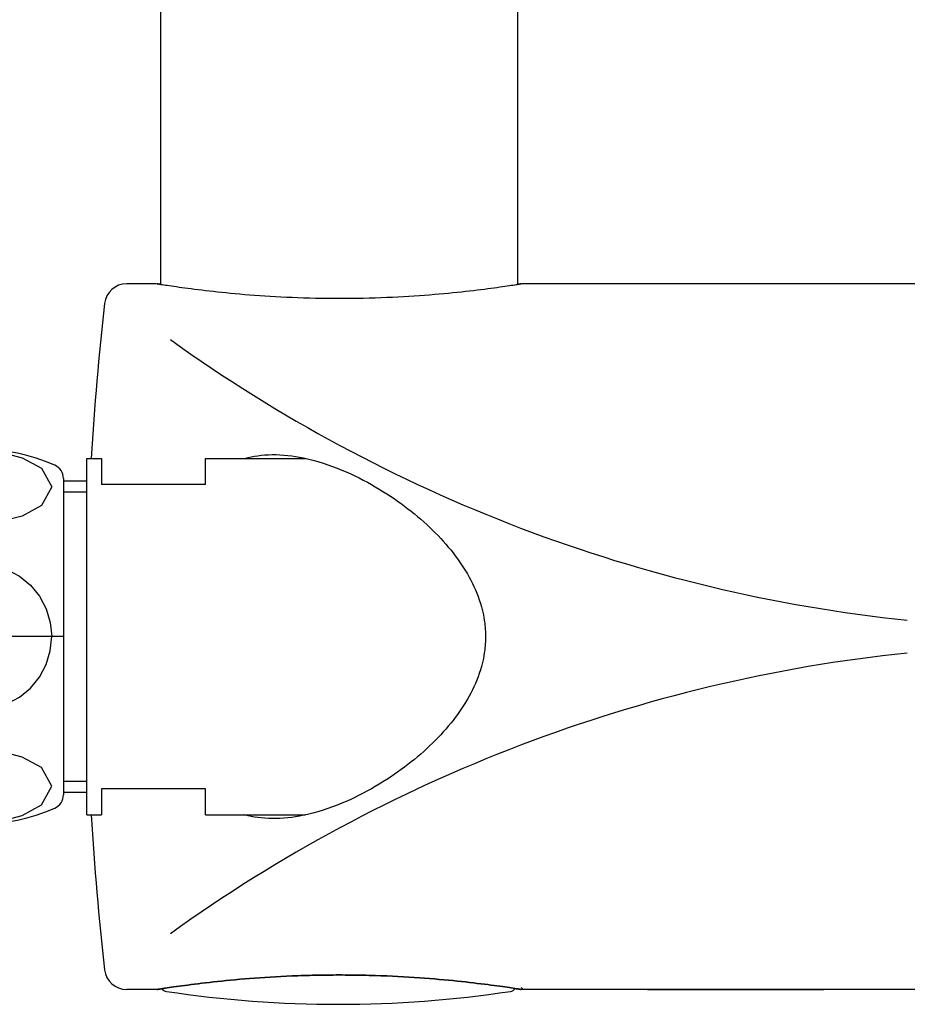
# Model space of a CAD drawing. Units: millimetres. Extents: x 7 to 203, y 5 to 291.
# Drawn here: x 85 to 125, y 177 to 221 of the extents above; entities that cross this region are included whole.
import ezdxf
from ezdxf.lldxf.tags import DXFTag

# ---------------------------------------------------------------- set-up
doc = ezdxf.new("R2010")
doc.units = ezdxf.units.MM
for name, color, linetype in [('DV2_0', 7, 'Continuous'), ('MDS_Layer_14', 7, 'Continuous'), ('MDS_Layer_15', 7, 'Continuous'), ('MDS_Layer_17', 7, 'Continuous'), ('MDS_Layer_2', 7, 'Continuous'), ('MDS_Layer_4', 7, 'Continuous')]:
    doc.layers.add(name, color=color, linetype=linetype)
tags = doc.linetypes.add('CENTER2', pattern=[28.575, 19.05, -3.175, 3.175, -3.175]).pattern_tags.tags
tags[10:11] = [DXFTag(74, 4), DXFTag(75, 0), DXFTag(340, '0'), DXFTag(46, 0.0), DXFTag(50, 0.0), DXFTag(44, 0.0), DXFTag(45, 0.0)]
tags[8:9] = [DXFTag(74, 4), DXFTag(75, 0), DXFTag(340, '0'), DXFTag(46, 0.0), DXFTag(50, 0.0), DXFTag(44, 0.0), DXFTag(45, 0.0)]
tags[6:7] = [DXFTag(74, 4), DXFTag(75, 0), DXFTag(340, '0'), DXFTag(46, 0.0), DXFTag(50, 0.0), DXFTag(44, 0.0), DXFTag(45, 0.0)]
tags[4:5] = [DXFTag(74, 4), DXFTag(75, 0), DXFTag(340, '0'), DXFTag(46, 0.0), DXFTag(50, 0.0), DXFTag(44, 0.0), DXFTag(45, 0.0)]

# ---------------------------------------------------------------- blocks, each defined once
blk = doc.blocks.new('SE1')
at = {"layer": 'DV2_0', "color": 7, "linetype": 'Continuous'}
for p, q in [((69.078, 181.334), (69.078, 206.084)), ((70.221, 206.084), (69.078, 206.084)), ((70.728, 181.57), (70.728, 205.847)), ((72.355, 200.01), (70.859, 205.595)), ((81.49, 201.738), (82.447, 201.982)), ((82.447, 201.982), (83.433, 202.058)), ((83.433, 202.058), (84.418, 201.982)), ((84.418, 201.982), (85.375, 201.738)), ((80.629, 201.263), (81.49, 201.738)), ((85.375, 201.738), (86.237, 201.263)), ((80.166, 200.425), (80.629, 201.263)), ((86.237, 201.263), (86.7, 200.425)), ((79.638, 200.802), (79.638, 186.616)), ((87.228, 200.802), (87.228, 186.616)), ((80.629, 199.587), (80.166, 200.425)), ((86.7, 200.425), (86.237, 199.587)), ((72.378, 187.579), (72.378, 199.839)), ((81.491, 199.111), (80.629, 199.587)), ((86.237, 199.587), (85.375, 199.112)), ((62.973, 199.202), (62.478, 198.707)), ((62.973, 188.215), (62.973, 199.202)), ((69.078, 199.202), (62.973, 199.202)), ((73.295, 199.236), (72.378, 198.707)), ((73.236, 199.202), (72.378, 199.202)), ((79.638, 199.236), (73.295, 199.236)), ((82.448, 198.868), (81.491, 199.111)), ((83.433, 198.791), (82.448, 198.868)), ((84.418, 198.868), (83.433, 198.791)), ((85.375, 199.112), (84.418, 198.868)), ((62.478, 188.711), (62.478, 198.707)), ((69.078, 198.707), (62.478, 198.707)), ((81.618, 196.425), (82.183, 196.727)), ((82.183, 196.727), (82.795, 196.913)), ((82.795, 196.913), (83.433, 196.976)), ((83.433, 196.976), (84.07, 196.913)), ((84.07, 196.913), (84.683, 196.727)), ((84.683, 196.727), (85.248, 196.425)), ((81.123, 196.019), (81.618, 196.425)), ((85.248, 196.425), (85.743, 196.019)), ((80.716, 195.524), (81.123, 196.019)), ((85.743, 196.019), (86.149, 195.524)), ((80.415, 194.959), (80.716, 195.524)), ((86.149, 195.524), (86.451, 194.959)), ((80.229, 194.346), (80.415, 194.959)), ((86.451, 194.959), (86.637, 194.346)), ((80.166, 193.709), (80.229, 194.346)), ((86.637, 194.346), (86.7, 193.709)), ((80.166, 193.709), (80.229, 193.072)), ((86.637, 193.071), (86.7, 193.709)), ((80.229, 193.072), (80.415, 192.459)), ((86.451, 192.459), (86.637, 193.071)), ((80.415, 192.459), (80.716, 191.894)), ((86.149, 191.894), (86.451, 192.459)), ((80.716, 191.894), (81.123, 191.399)), ((85.743, 191.399), (86.149, 191.894)), ((81.123, 191.399), (81.618, 190.993)), ((85.248, 190.992), (85.743, 191.399)), ((81.618, 190.993), (82.183, 190.691)), ((84.683, 190.691), (85.248, 190.992)), ((82.183, 190.691), (82.795, 190.505)), ((82.795, 190.505), (83.433, 190.442)), ((83.433, 190.442), (84.07, 190.505)), ((84.07, 190.505), (84.683, 190.691)), ((69.078, 188.711), (62.478, 188.711)), ((62.973, 188.215), (62.478, 188.711)), ((73.295, 188.181), (72.378, 188.711)), ((81.491, 188.306), (80.629, 187.831)), ((82.448, 188.55), (81.491, 188.306)), ((83.433, 188.626), (82.448, 188.55)), ((84.418, 188.55), (83.433, 188.626)), ((85.375, 188.306), (84.418, 188.55)), ((86.237, 187.831), (85.375, 188.306)), ((69.078, 188.215), (62.973, 188.215)), ((73.236, 188.215), (72.378, 188.215)), ((79.638, 188.181), (73.295, 188.181)), ((80.629, 187.831), (80.166, 186.993)), ((86.7, 186.993), (86.237, 187.831)), ((72.355, 187.408), (70.859, 181.823)), ((80.166, 186.993), (80.629, 186.155)), ((86.237, 186.155), (86.7, 186.993)), ((80.629, 186.155), (81.49, 185.68)), ((85.375, 185.679), (86.237, 186.155)), ((81.49, 185.68), (82.447, 185.436)), ((84.418, 185.435), (85.375, 185.679)), ((82.447, 185.436), (83.433, 185.359)), ((83.433, 185.359), (84.418, 185.435)), ((70.221, 181.334), (69.078, 181.334))]:
    blk.add_line(p, q, dxfattribs=at)
at = {"layer": 'DV2_0', "color": 7, "linetype": 'CENTER2'}
blk.add_line((87.228, 193.709), (62.478, 193.709), dxfattribs=at)
at = {"layer": 'DV2_0', "color": 7, "linetype": 'Continuous'}
for centre, radius, start, end in [((70.221, 205.424), 0.66, 14.9999, 89.9999), ((83.433, 193.709), 8.415, 66.1554, 113.8444), ((80.298, 200.802), 0.66, 113.8444, 180), ((86.568, 200.802), 0.66, 0, 66.1554), ((71.718, 199.839), 0.66, 0, 14.9999), ((71.718, 187.579), 0.66, 345.0001, 0), ((80.298, 186.616), 0.66, 180, 246.1556), ((86.568, 186.616), 0.66, 293.8446, 0), ((83.433, 193.709), 8.415, 246.1556, 293.8446), ((70.221, 181.994), 0.66, 270.0001, 345.0001)]:
    blk.add_arc(centre, radius, start, end, dxfattribs=at)

msp = doc.modelspace()

# ---------------------------------------------------------------- linework, layer by layer
at = {"layer": 'MDS_Layer_14', "color": 7, "linetype": 'Continuous'}
for p, q in [((91.6044, 209.5161), (91.6044, 226.3755)), ((107.6044, 226.3755), (107.6044, 209.5168)), ((91.3812, 209.5422), (90.0677, 209.5422)), ((91.4338, 209.5422), (91.4378, 209.5422)), ((127.4494, 209.5422), (107.8121, 209.5422)), ((91.4378, 177.8755), (90.0677, 177.8755)), ((127.4496, 177.8755), (107.7711, 177.8755)), ((113.4352, 177.8755), (121.3535, 177.8755))]:
    msp.add_line(p, q, dxfattribs=at)
for points in [[(91.6044, 209.5161), (91.565, 209.5223), (91.5316, 209.5275), (91.5032, 209.5319), (91.4799, 209.5356), (91.4633, 209.5382), (91.4509, 209.5402), (91.4425, 209.5415), (91.439, 209.542), (91.4378, 209.5422)], [(95.3752, 201.7088), (95.513, 201.7449), (95.6582, 201.7776), (95.8052, 201.8055), (95.954, 201.8286), (96.1044, 201.8471), (96.2678, 201.8617), (96.4329, 201.8711), (96.5996, 201.8753), (96.7679, 201.8744), (96.9417, 201.8682), (97.1168, 201.8569), (97.2932, 201.8406), (97.4707, 201.8193), (97.648, 201.7933), (97.8261, 201.7627), (98.0049, 201.7275), (98.1842, 201.6879), (98.4159, 201.6305), (98.648, 201.5662), (98.8803, 201.4952), (99.0936, 201.4243), (99.3066, 201.3483), (99.5191, 201.2672), (99.7196, 201.186), (99.9193, 201.1007), (100.118, 201.0114), (100.3083, 200.9218), (100.4974, 200.8288), (100.6851, 200.7325), (100.8663, 200.6359), (101.046, 200.5364), (101.2241, 200.4343), (101.3967, 200.3317), (101.5675, 200.2268), (101.7364, 200.1196), (101.9007, 200.012), (102.0629, 199.9024), (102.223, 199.7909), (102.3791, 199.6788), (102.5329, 199.5651), (102.6844, 199.4498), (102.8323, 199.3339), (102.9777, 199.2165), (103.1206, 199.0978), (103.2603, 198.9784), (103.3973, 198.8577), (103.5315, 198.736), (103.6628, 198.6133), (103.7912, 198.4897), (103.9167, 198.3651), (104.0393, 198.2395), (104.1589, 198.1131), (104.2755, 197.9859), (104.3893, 197.8575), (104.4999, 197.7284), (104.6073, 197.5987), (104.7121, 197.4674), (104.8135, 197.3356), (104.9116, 197.2032), (105.0072, 197.0688), (105.0992, 196.934), (105.1877, 196.7987), (105.2738, 196.6608), (105.3562, 196.5225), (105.4347, 196.3839), (105.5111, 196.2417), (105.5834, 196.0992), (105.6516, 195.9565), (105.7177, 195.8089), (105.7793, 195.661), (105.8365, 195.5129), (105.8917, 195.3577), (105.9419, 195.2023), (105.9872, 195.0467), (106.0186, 194.9273), (106.047, 194.8079), (106.0725, 194.6883), (106.0957, 194.5654), (106.1158, 194.4424), (106.125, 194.3787), (106.1334, 194.3149), (106.144, 194.223), (106.153, 194.1291), (106.1604, 194.033), (106.1659, 193.9348), (106.1695, 193.8342)], [(106.1695, 193.5835), (106.1659, 193.483), (106.1604, 193.3848), (106.153, 193.2887), (106.144, 193.1948), (106.1334, 193.1029), (106.125, 193.0391), (106.1158, 192.9754), (106.0957, 192.8524), (106.0725, 192.7294), (106.047, 192.6099), (106.0186, 192.4904), (105.9872, 192.371), (105.9419, 192.2155), (105.8917, 192.0601), (105.8365, 191.9048), (105.7793, 191.7568), (105.7177, 191.6089), (105.6516, 191.4613), (105.5834, 191.3186), (105.5111, 191.1761), (105.4347, 191.0339), (105.3562, 190.8953), (105.2738, 190.757), (105.1877, 190.619), (105.0992, 190.4838), (105.0072, 190.3489), (104.9116, 190.2145), (104.8135, 190.0822), (104.7121, 189.9503), (104.6073, 189.8191), (104.4999, 189.6893), (104.3893, 189.5602), (104.2755, 189.4318), (104.1589, 189.3046), (104.0393, 189.1782), (103.9167, 189.0526), (103.7912, 188.9281), (103.6628, 188.8044), (103.5315, 188.6818), (103.3973, 188.56), (103.2603, 188.4394), (103.1206, 188.3199), (102.9777, 188.2012), (102.8323, 188.0839), (102.6844, 187.9679), (102.5329, 187.8526), (102.3791, 187.7389), (102.223, 187.6269), (102.0629, 187.5154), (101.9007, 187.4058), (101.7364, 187.2982), (101.5675, 187.191), (101.3967, 187.0861), (101.2241, 186.9835), (101.046, 186.8813), (100.8663, 186.7819), (100.6851, 186.6852), (100.4974, 186.589), (100.3083, 186.496), (100.118, 186.4064), (99.9193, 186.3171), (99.7196, 186.2317), (99.5191, 186.1506), (99.3066, 186.0695), (99.0936, 185.9934), (98.8803, 185.9226), (98.648, 185.8516), (98.4159, 185.7873), (98.1842, 185.7299), (98.0049, 185.6903), (97.8261, 185.6551), (97.648, 185.6245), (97.4707, 185.5985), (97.2932, 185.5772), (97.1168, 185.5608), (96.9417, 185.5495), (96.7679, 185.5434), (96.5996, 185.5425), (96.4329, 185.5467), (96.2678, 185.556), (96.1044, 185.5707), (95.954, 185.5891), (95.8052, 185.6123), (95.6582, 185.6402), (95.513, 185.6729), (95.3752, 185.7089)], [(106.1709, 193.8342), (106.1711, 193.7089), (106.1709, 193.5835)]]:
    msp.add_lwpolyline(points, dxfattribs=at)
for centre, radius, start, end in [((90.0677, 208.5422), 1, 89.99999, 173.56415), ((221.567, 193.7089), 133.3333, 173.564152, 176.560187), ((132.2661, 262.9723), 68.9013, 234.270538, 264.030016), ((132.2661, 124.4454), 68.9013, 95.969984, 125.729462), ((221.567, 193.7089), 133.3333, 183.439813, 186.435848), ((90.0677, 178.8755), 1, 186.43585, 270.00001)]:
    msp.add_arc(centre, radius, start, end, dxfattribs=at)
at = {"layer": 'MDS_Layer_15', "color": 7, "linetype": 'Continuous'}
for centre, radius, start, end in [((91.9013, 178.1185), 0.3333, 219.24701, 261.41069), ((99.568, 228.8761), 51.6667, 261.4107, 278.5893), ((107.2347, 178.1185), 0.3333, 278.5893, 322.93278)]:
    msp.add_arc(centre, radius, start, end, dxfattribs=at)
at = {"layer": 'MDS_Layer_17', "color": 7, "linetype": 'Continuous'}
for p, q in [((88.2711, 201.7089), (88.9378, 201.7089)), ((88.2711, 193.7089), (88.2711, 201.7089)), ((88.9378, 201.7089), (88.9378, 200.5422)), ((93.6044, 200.5422), (93.6044, 201.7089)), ((93.6044, 201.7089), (98.0891, 201.7089)), ((87.2278, 200.6939), (88.2711, 200.6939)), ((87.2278, 200.2005), (88.2711, 200.2005)), ((93.6044, 200.5422), (88.9378, 200.5422)), ((88.2711, 185.7089), (88.2711, 193.7089)), ((87.2278, 187.2172), (88.2711, 187.2172)), ((87.2278, 186.7239), (88.2711, 186.7239)), ((88.9378, 186.8755), (88.9378, 185.7089)), ((93.6044, 186.8755), (88.9378, 186.8755)), ((93.6044, 185.7089), (93.6044, 186.8755)), ((88.2711, 185.7089), (88.9378, 185.7089)), ((93.6044, 185.7089), (98.0891, 185.7089))]:
    msp.add_line(p, q, dxfattribs=at)
at = {"layer": 'MDS_Layer_2', "color": 7, "linetype": 'Continuous'}
for points in [[(91.3826, 209.5509), (91.439, 209.542), (91.4425, 209.5415), (91.4509, 209.5402), (91.4633, 209.5382), (91.4799, 209.5356), (91.5032, 209.5319), (91.5316, 209.5275), (91.565, 209.5223), (91.6034, 209.5163), (91.6618, 209.5073), (91.7287, 209.497), (91.8042, 209.4856), (91.8881, 209.473), (91.9784, 209.4595), (92.0766, 209.4451), (92.1826, 209.4297), (92.2963, 209.4135), (92.4154, 209.3967), (92.5416, 209.3793), (92.6749, 209.3612), (92.815, 209.3425), (92.9602, 209.3235), (93.1119, 209.3042), (93.2698, 209.2845), (93.4339, 209.2645), (93.6029, 209.2445), (93.7777, 209.2244), (93.958, 209.2042), (94.1437, 209.1841), (94.3346, 209.1642), (94.5306, 209.1444), (94.7313, 209.1249), (94.9366, 209.1058), (95.1477, 209.087), (95.363, 209.0687), (95.5824, 209.051), (95.8056, 209.034), (96.0351, 209.0174), (96.2682, 209.0017), (96.5045, 208.9868), (96.7438, 208.9729), (96.9904, 208.9596), (97.2397, 208.9475), (97.4914, 208.9365), (97.7451, 208.9266), (98.0063, 208.9177), (98.2691, 208.9102), (98.5333, 208.904), (98.7986, 208.8991), (99.0679, 208.8955), (99.3378, 208.8934), (99.6079, 208.8927), (99.8781, 208.8934), (100.1478, 208.8956), (100.4169, 208.8992), (100.6852, 208.9042), (100.9524, 208.9105), (101.2147, 208.9181), (101.4754, 208.927), (101.7342, 208.9371), (101.9907, 208.9485), (102.2394, 208.9607), (102.4854, 208.974), (102.7285, 208.9883), (102.9685, 209.0035), (103.2009, 209.0193), (103.4298, 209.0359), (103.6549, 209.0533), (103.8762, 209.0712), (104.0908, 209.0896), (104.3011, 209.1084), (104.5069, 209.1277), (104.7081, 209.1474), (104.9032, 209.1671), (105.0934, 209.1871), (105.2783, 209.2073), (105.4578, 209.2274), (105.6318, 209.2475), (105.8, 209.2675), (105.9624, 209.2874), (106.1186, 209.3069), (106.2695, 209.3262), (106.4139, 209.3451), (106.5516, 209.3636), (106.6826, 209.3814), (106.8082, 209.3988), (106.9265, 209.4155), (107.0375, 209.4314), (107.1411, 209.4464), (107.2388, 209.4608), (107.3285, 209.4741), (107.4102, 209.4864), (107.4837, 209.4976), (107.5504, 209.5078), (107.6084, 209.5168), (107.6576, 209.5244), (107.698, 209.5307), (107.73, 209.5357), (107.7528, 209.5393), (107.7665, 209.5415), (107.7711, 209.5422), (107.7665, 209.5415), (107.7528, 209.5393), (107.73, 209.5357), (107.698, 209.5307), (107.6576, 209.5244), (107.8111, 209.5483)], [(91.4378, 177.8755), (91.439, 177.8757), (91.4425, 177.8763), (91.4509, 177.8776), (91.4633, 177.8796), (91.4799, 177.8822), (91.5032, 177.8858), (91.5316, 177.8903), (91.565, 177.8955), (91.6034, 177.9015), (91.6315, 177.9058), (91.6618, 177.9105), (91.6941, 177.9154), (91.7287, 177.9207), (91.7654, 177.9263), (91.8042, 177.9322), (91.8881, 177.9448), (91.9784, 177.9582), (92.0766, 177.9727), (92.1826, 177.988), (92.2963, 178.0043), (92.4154, 178.021), (92.5416, 178.0385), (92.6749, 178.0566), (92.815, 178.0753), (92.9602, 178.0942), (93.1119, 178.1136), (93.2698, 178.1333), (93.4339, 178.1532), (93.6029, 178.1733), (93.7777, 178.1934), (93.958, 178.2135), (94.1437, 178.2336), (94.3346, 178.2536), (94.5306, 178.2734), (94.7313, 178.2928), (94.9366, 178.312), (95.1477, 178.3308), (95.363, 178.349), (95.5824, 178.3668), (95.8056, 178.3838), (96.0351, 178.4003), (96.2682, 178.4161), (96.5045, 178.431), (96.7438, 178.4449), (96.9904, 178.4581), (97.2397, 178.4703), (97.4914, 178.4813), (97.7451, 178.4912), (97.8755, 178.4958), (98.0063, 178.5), (98.1375, 178.504), (98.2691, 178.5076), (98.401, 178.5109), (98.5333, 178.5138), (98.6658, 178.5164), (98.7986, 178.5187), (98.9332, 178.5206), (99.0679, 178.5222), (99.2028, 178.5235), (99.3378, 178.5244), (99.4728, 178.5249), (99.6079, 178.5251), (99.743, 178.5249), (99.8781, 178.5243), (100.013, 178.5234), (100.1478, 178.5222), (100.2825, 178.5205), (100.4169, 178.5186), (100.5512, 178.5163), (100.6852, 178.5136), (100.819, 178.5106), (100.9524, 178.5073), (101.0837, 178.5036), (101.2147, 178.4996), (101.4754, 178.4908), (101.7342, 178.4806), (101.9907, 178.4693), (102.2394, 178.4571), (102.4854, 178.4438), (102.7285, 178.4295), (102.9685, 178.4143), (103.2009, 178.3984), (103.4298, 178.3818), (103.6549, 178.3645), (103.8762, 178.3465), (104.0908, 178.3282), (104.3011, 178.3093), (104.5069, 178.29), (104.7081, 178.2704), (104.9032, 178.2506), (105.0934, 178.2306), (105.2783, 178.2105), (105.4578, 178.1904), (105.6318, 178.1702), (105.8, 178.1502), (105.9624, 178.1304), (106.1186, 178.1109), (106.2695, 178.0915), (106.4139, 178.0726), (106.5516, 178.0542), (106.6826, 178.0364), (106.8082, 178.019), (106.9265, 178.0023), (107.0375, 177.9864), (107.1411, 177.9714), (107.2388, 177.957), (107.3285, 177.9437), (107.4102, 177.9314), (107.4837, 177.9202), (107.5504, 177.91), (107.5805, 177.9053), (107.6084, 177.901), (107.6341, 177.897), (107.6576, 177.8934), (107.6789, 177.89), (107.698, 177.887), (107.7151, 177.8844), (107.73, 177.882), (107.7425, 177.88), (107.7528, 177.8784), (107.7608, 177.8772), (107.7665, 177.8763), (107.77, 177.8757), (107.7711, 177.8755), (107.77, 177.8757), (107.7665, 177.8763), (107.7608, 177.8772), (107.7528, 177.8784), (107.7425, 177.88), (107.73, 177.882), (107.7151, 177.8844), (107.698, 177.887), (107.6789, 177.89), (107.6576, 177.8934), (107.6341, 177.897), (107.6084, 177.901), (107.5805, 177.9053), (107.5504, 177.91), (107.4837, 177.9202), (107.4102, 177.9314), (107.3285, 177.9437), (107.2388, 177.957), (107.1411, 177.9714), (107.0375, 177.9864), (106.9265, 178.0023), (106.8082, 178.019), (106.6826, 178.0364), (106.5516, 178.0542), (106.4139, 178.0726), (106.2695, 178.0915), (106.1186, 178.1109), (105.9624, 178.1304), (105.8, 178.1502), (105.6318, 178.1702), (105.4578, 178.1904), (105.2783, 178.2105), (105.0934, 178.2306), (104.9032, 178.2506), (104.7081, 178.2704), (104.5069, 178.29), (104.3011, 178.3093), (104.0908, 178.3282), (103.8762, 178.3465), (103.6549, 178.3645), (103.4298, 178.3818), (103.2009, 178.3984), (102.9685, 178.4143), (102.7285, 178.4295), (102.4854, 178.4438), (102.2394, 178.4571), (101.9907, 178.4693), (101.7342, 178.4806), (101.4754, 178.4908), (101.2147, 178.4996), (101.0837, 178.5036), (100.9524, 178.5073), (100.819, 178.5106), (100.6852, 178.5136), (100.5512, 178.5163), (100.4169, 178.5186), (100.2825, 178.5205), (100.1478, 178.5222), (100.013, 178.5234), (99.8781, 178.5243), (99.743, 178.5249), (99.6079, 178.5251), (99.4728, 178.5249), (99.3378, 178.5244), (99.2028, 178.5235), (99.0679, 178.5222), (98.9332, 178.5206), (98.7986, 178.5187), (98.6658, 178.5164), (98.5333, 178.5138), (98.401, 178.5109), (98.2691, 178.5076), (98.1375, 178.504), (98.0063, 178.5), (97.8755, 178.4958), (97.7451, 178.4912), (97.4914, 178.4813), (97.2397, 178.4703), (96.9904, 178.4581), (96.7438, 178.4449), (96.5045, 178.431), (96.2682, 178.4161), (96.0351, 178.4003), (95.8056, 178.3838), (95.5824, 178.3668), (95.363, 178.349), (95.1477, 178.3308), (94.9366, 178.312), (94.7313, 178.2928), (94.5306, 178.2734), (94.3346, 178.2536), (94.1437, 178.2336), (93.958, 178.2135), (93.7777, 178.1934), (93.6029, 178.1733), (93.4339, 178.1532), (93.2698, 178.1333), (93.1119, 178.1136), (92.9602, 178.0942), (92.815, 178.0753), (92.6749, 178.0566), (92.5416, 178.0385), (92.4154, 178.021), (92.2963, 178.0043), (92.1826, 177.988), (92.0766, 177.9727), (91.9784, 177.9582), (91.8881, 177.9448), (91.8042, 177.9322), (91.7654, 177.9263), (91.7287, 177.9207), (91.6941, 177.9154), (91.6618, 177.9105), (91.6315, 177.9058), (91.6034, 177.9015), (91.565, 177.8955), (91.5316, 177.8903), (91.5032, 177.8858), (91.4799, 177.8822), (91.4633, 177.8796), (91.4509, 177.8776), (91.4425, 177.8763), (91.439, 177.8757), (91.4378, 177.8755)]]:
    msp.add_lwpolyline(points, dxfattribs=at)
at = {"layer": 'MDS_Layer_4', "color": 7, "linetype": 'Continuous'}
msp.add_line((107.7701, 177.9624), (107.857, 177.8755), dxfattribs=at)

# ---------------------------------------------------------------- block references
msp.add_blockref('SE1', (0, 0))

doc.saveas('drawing.dxf')
